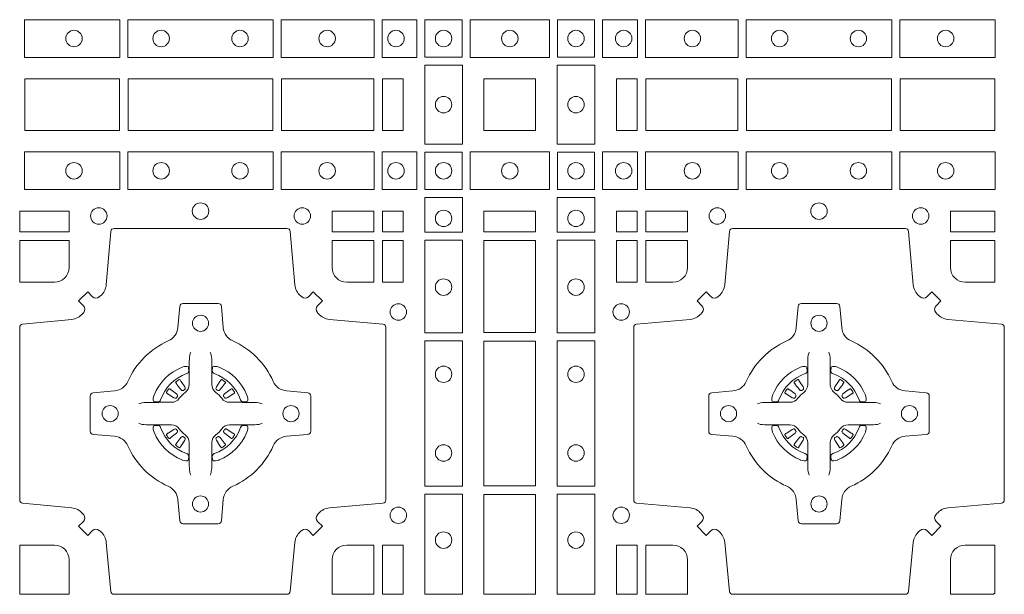
# Model space of a CAD drawing. Units: millimetres. Extents: x 0 to 21000, y 0 to 14850.
# Drawn here: x 5098 to 5403, y 10388 to 10566 of the extents above; entities that cross this region are included whole.
import ezdxf

# ---------------------------------------------------------------- set-up
doc = ezdxf.new("R2010")
doc.units = ezdxf.units.MM
doc.header["$LTSCALE"] = 333.33333
doc.layers.add('FRW-Rifi ST-B', color=7, linetype='Continuous', lineweight=15)

# ---------------------------------------------------------------- blocks, each defined once
blk = doc.blocks.new('ST-Block_(DS)')
at = {"color": 0, "linetype": 'Continuous', "lineweight": 0}
for p, q in [((0.52918, 0.54663), (0.52911, 0.54658)), ((0.53012, 0.54729), (0.53005, 0.54725)), ((0.54338, 0.54729), (0.54345, 0.54725)), ((0.54432, 0.54663), (0.54439, 0.54658)), ((0.72068, 0.54663), (0.72061, 0.54658)), ((0.72162, 0.54729), (0.72155, 0.54725)), ((0.73488, 0.54729), (0.73495, 0.54725)), ((0.73582, 0.54663), (0.73589, 0.54658)), ((0.52918, 0.52687), (0.52911, 0.52692)), ((0.53012, 0.52621), (0.53005, 0.52625)), ((0.54338, 0.52621), (0.54345, 0.52625)), ((0.54432, 0.52687), (0.54439, 0.52692)), ((0.72068, 0.52687), (0.72061, 0.52692)), ((0.72162, 0.52621), (0.72155, 0.52625)), ((0.73488, 0.52621), (0.73495, 0.52625)), ((0.73582, 0.52687), (0.73589, 0.52692))]:
    blk.add_line(p, q, dxfattribs=at)
for points in [[(0.48225, 0.65884), (0.51176, 0.65884), (0.51176, 0.64716), (0.48225, 0.64716)], [(0.51424, 0.65884), (0.55926, 0.65884), (0.55926, 0.64716), (0.51424, 0.64716)], [(0.5905, 0.64716), (0.5905, 0.65884), (0.56174, 0.65884), (0.56174, 0.64716)], [(0.60375, 0.64716), (0.60375, 0.65884), (0.593, 0.65884), (0.593, 0.64716)], [(0.60625, 0.64725), (0.60625, 0.65875), (0.61775, 0.65875), (0.61775, 0.64725)], [(0.64475, 0.64716), (0.62025, 0.64716), (0.62025, 0.65884), (0.64475, 0.65884)], [(0.65875, 0.64725), (0.65875, 0.65875), (0.64725, 0.65875), (0.64725, 0.64725)], [(0.66125, 0.64716), (0.66125, 0.65884), (0.672, 0.65884), (0.672, 0.64716)], [(0.6745, 0.64716), (0.6745, 0.65884), (0.70326, 0.65884), (0.70326, 0.64716)], [(0.75076, 0.65884), (0.70574, 0.65884), (0.70574, 0.64716), (0.75076, 0.64716)], [(0.78275, 0.65884), (0.75324, 0.65884), (0.75324, 0.64716), (0.78275, 0.64716)], [(0.60616, 0.62025), (0.60616, 0.64475), (0.61784, 0.64475), (0.61784, 0.62025)], [(0.65884, 0.62025), (0.65884, 0.64475), (0.64716, 0.64475), (0.64716, 0.62025)], [(0.48234, 0.6245), (0.48234, 0.6405), (0.51166, 0.6405), (0.51166, 0.6245)], [(0.48234, 0.6405), (0.48234, 0.6245), (0.51166, 0.6245), (0.51166, 0.6405)], [(0.51434, 0.6405), (0.55916, 0.6405), (0.55916, 0.6245), (0.51434, 0.6245)], [(0.51434, 0.6245), (0.55916, 0.6245), (0.55916, 0.6405), (0.51434, 0.6405)], [(0.56184, 0.6245), (0.56184, 0.6405), (0.59041, 0.6405), (0.59041, 0.6245)], [(0.56184, 0.6405), (0.56184, 0.6245), (0.59041, 0.6245), (0.59041, 0.6405)], [(0.59309, 0.6405), (0.59309, 0.6245), (0.5995, 0.6245), (0.5995, 0.6405)], [(0.59309, 0.6245), (0.59309, 0.6405), (0.5995, 0.6405), (0.5995, 0.6245)], [(0.6245, 0.6245), (0.6405, 0.6245), (0.6405, 0.6405), (0.6348, 0.6405), (0.6347, 0.6405), (0.6245, 0.6405), (0.6245, 0.6303), (0.6245, 0.6302)], [(0.6245, 0.6405), (0.6405, 0.6405), (0.6405, 0.6245), (0.6348, 0.6245), (0.6347, 0.6245), (0.6245, 0.6245), (0.6245, 0.6347), (0.6245, 0.6348)], [(0.67191, 0.6245), (0.67191, 0.6405), (0.6655, 0.6405), (0.6655, 0.6245)], [(0.70316, 0.6405), (0.70316, 0.6245), (0.67459, 0.6245), (0.67459, 0.6405)], [(0.75066, 0.6245), (0.70584, 0.6245), (0.70584, 0.6405), (0.75066, 0.6405)], [(0.78266, 0.6405), (0.78266, 0.6245), (0.75334, 0.6245), (0.75334, 0.6405)], [(0.48225, 0.60616), (0.51176, 0.60616), (0.51176, 0.61784), (0.48225, 0.61784)], [(0.51424, 0.60616), (0.55926, 0.60616), (0.55926, 0.61784), (0.51424, 0.61784)], [(0.5905, 0.61784), (0.5905, 0.60616), (0.56174, 0.60616), (0.56174, 0.61784)], [(0.60375, 0.61784), (0.60375, 0.60616), (0.593, 0.60616), (0.593, 0.61784)], [(0.60625, 0.61775), (0.60625, 0.60625), (0.61775, 0.60625), (0.61775, 0.61775)], [(0.64475, 0.61784), (0.62025, 0.61784), (0.62025, 0.60616), (0.64475, 0.60616)], [(0.65875, 0.61775), (0.65875, 0.60625), (0.64725, 0.60625), (0.64725, 0.61775)], [(0.66125, 0.61784), (0.66125, 0.60616), (0.672, 0.60616), (0.672, 0.61784)], [(0.6745, 0.61784), (0.6745, 0.60616), (0.70326, 0.60616), (0.70326, 0.61784)], [(0.75076, 0.60616), (0.70574, 0.60616), (0.70574, 0.61784), (0.75076, 0.61784)], [(0.78275, 0.60616), (0.75324, 0.60616), (0.75324, 0.61784), (0.78275, 0.61784)], [(0.61784, 0.60375), (0.60616, 0.60375), (0.60616, 0.593), (0.61784, 0.593)], [(0.64716, 0.60375), (0.65884, 0.60375), (0.65884, 0.593), (0.64716, 0.593)], [(0.48075, 0.59309), (0.49602, 0.59309), (0.49602, 0.5995), (0.48075, 0.5995)], [(0.57748, 0.59309), (0.57748, 0.5995), (0.59041, 0.5995), (0.59041, 0.59309)], [(0.59309, 0.59309), (0.59309, 0.5995), (0.5995, 0.5995), (0.5995, 0.59309)], [(0.6405, 0.59309), (0.6405, 0.5995), (0.6245, 0.5995), (0.6245, 0.59309)], [(0.67191, 0.59309), (0.67191, 0.5995), (0.6655, 0.5995), (0.6655, 0.59309)], [(0.68752, 0.59309), (0.68752, 0.5995), (0.67459, 0.5995), (0.67459, 0.59309)], [(0.78266, 0.59309), (0.78266, 0.5995), (0.76898, 0.5995), (0.76898, 0.59309)], [(0.59309, 0.57748), (0.5995, 0.57748), (0.5995, 0.59041), (0.59309, 0.59041)], [(0.61784, 0.5905), (0.61784, 0.56174), (0.60616, 0.56174), (0.60616, 0.5905)], [(0.6405, 0.56184), (0.6405, 0.59041), (0.6245, 0.59041), (0.6245, 0.56184)], [(0.64716, 0.5905), (0.64716, 0.56174), (0.65884, 0.56174), (0.65884, 0.5905)], [(0.67191, 0.57748), (0.6655, 0.57748), (0.6655, 0.59041), (0.67191, 0.59041)], [(0.61784, 0.55926), (0.60616, 0.55926), (0.60616, 0.51424), (0.61784, 0.51424)], [(0.6245, 0.51434), (0.6405, 0.51434), (0.6405, 0.55916), (0.6245, 0.55916)], [(0.64716, 0.55926), (0.65884, 0.55926), (0.65884, 0.51424), (0.64716, 0.51424)], [(0.61784, 0.51176), (0.60616, 0.51176), (0.60616, 0.48075), (0.61784, 0.48075)], [(0.6405, 0.48075), (0.6405, 0.51166), (0.6245, 0.51166), (0.6245, 0.48075)], [(0.64716, 0.51176), (0.65884, 0.51176), (0.65884, 0.48075), (0.64716, 0.48075)], [(0.5995, 0.48075), (0.59309, 0.48075), (0.59309, 0.49602), (0.5995, 0.49602)], [(0.67191, 0.48075), (0.67191, 0.49602), (0.6655, 0.49602), (0.6655, 0.48075)]]:
    blk.add_lwpolyline(points, close=True, dxfattribs=at)
for points in [[(0.50538, 0.50058, 0.393417), (0.50333, 0.50051), (0.50184, 0.49901), (0.49901, 0.50184), (0.50051, 0.50333, 0.393708), (0.50058, 0.50538, -0.00291), (0.50022, 0.5058, 0.197739), (0.49685, 0.50755), (0.48166, 0.509, -0.389253), (0.48075, 0.50999), (0.48075, 0.56351, -0.389246), (0.48166, 0.5645), (0.49685, 0.56595, 0.197701), (0.50022, 0.5677, -0.00291), (0.50058, 0.56812, 0.393706), (0.50051, 0.57017), (0.49901, 0.57167), (0.50184, 0.57449), (0.50333, 0.57299, 0.39345), (0.50538, 0.57292, -0.00291), (0.5058, 0.57328, 0.197717), (0.50755, 0.57665), (0.509, 0.59322, -0.389261), (0.50999, 0.59413), (0.56351, 0.59413, -0.389254), (0.5645, 0.59322), (0.56595, 0.57665, 0.19771), (0.5677, 0.57328, -0.00291), (0.56812, 0.57292, 0.393445), (0.57017, 0.57299), (0.57167, 0.57449), (0.57449, 0.57167), (0.57299, 0.57017, 0.393717), (0.57292, 0.56812, -0.00291), (0.57328, 0.5677, 0.197697), (0.57665, 0.56595), (0.59322, 0.5645, -0.389254), (0.59413, 0.56351), (0.59413, 0.50999, -0.389261), (0.59322, 0.509), (0.57665, 0.50755, 0.197735), (0.57328, 0.5058, -0.00291), (0.57292, 0.50538, 0.393719), (0.57299, 0.50333), (0.57449, 0.50184), (0.57167, 0.49901), (0.57017, 0.50051, 0.393412), (0.56812, 0.50058, -0.00291), (0.5677, 0.50022, 0.197712), (0.56595, 0.49685), (0.5645, 0.48166, -0.389246), (0.56351, 0.48075), (0.50999, 0.48075, -0.389253), (0.509, 0.48166), (0.50755, 0.49685, 0.197719), (0.5058, 0.50022, -0.00291), (0.50538, 0.50058)], [(0.75962, 0.50058, -0.393417), (0.76167, 0.50051), (0.76316, 0.49901), (0.76599, 0.50184), (0.76449, 0.50333, -0.393708), (0.76442, 0.50538, 0.00291), (0.76478, 0.5058, -0.197739), (0.76815, 0.50755), (0.78472, 0.509, 0.389253), (0.78563, 0.50999), (0.78563, 0.56351, 0.389246), (0.78472, 0.5645), (0.76815, 0.56595, -0.197701), (0.76478, 0.5677, 0.00291), (0.76442, 0.56812, -0.393706), (0.76449, 0.57017), (0.76599, 0.57167), (0.76316, 0.57449), (0.76167, 0.57299, -0.39345), (0.75962, 0.57292, 0.00291), (0.7592, 0.57328, -0.197717), (0.75745, 0.57665), (0.756, 0.59322, 0.389261), (0.75501, 0.59413), (0.70149, 0.59413, 0.389254), (0.7005, 0.59322), (0.69905, 0.57665, -0.19771), (0.6973, 0.57328, 0.00291), (0.69688, 0.57292, -0.393445), (0.69483, 0.57299), (0.69333, 0.57449), (0.69051, 0.57167), (0.69201, 0.57017, -0.393717), (0.69208, 0.56812, 0.00291), (0.69172, 0.5677, -0.197697), (0.68835, 0.56595), (0.67178, 0.5645, 0.389254), (0.67087, 0.56351), (0.67087, 0.50999, 0.389261), (0.67178, 0.509), (0.68835, 0.50755, -0.197735), (0.69172, 0.5058, 0.00291), (0.69208, 0.50538, -0.393719), (0.69201, 0.50333), (0.69051, 0.50184), (0.69333, 0.49901), (0.69483, 0.50051, -0.393412), (0.69688, 0.50058, 0.00291), (0.6973, 0.50022, -0.197712), (0.69905, 0.49685), (0.7005, 0.48166, 0.389246), (0.70149, 0.48075), (0.75501, 0.48075, 0.389253), (0.756, 0.48166), (0.75745, 0.49685, -0.197719), (0.7592, 0.50022, 0.00291), (0.75962, 0.50058)], [(0.49602, 0.582), (0.49602, 0.59041), (0.48075, 0.59041), (0.48075, 0.57748), (0.4915, 0.57748, 0.414214), (0.49602, 0.582)], [(0.582, 0.57748, -0.414214), (0.57748, 0.582), (0.57748, 0.59041), (0.59041, 0.59041), (0.59041, 0.57748), (0.582, 0.57748)], [(0.683, 0.57748, 0.414214), (0.68752, 0.582), (0.68752, 0.59041), (0.67459, 0.59041), (0.67459, 0.57748), (0.683, 0.57748)], [(0.7735, 0.57748, -0.414214), (0.76898, 0.582), (0.76898, 0.59041), (0.78266, 0.59041), (0.78266, 0.57748), (0.7735, 0.57748)], [(0.55927, 0.52677, -0.273217), (0.5634, 0.52972), (0.56997, 0.5303, 0.38928), (0.57089, 0.53129), (0.57089, 0.54221, 0.389261), (0.56997, 0.5432), (0.5634, 0.54378, -0.273225), (0.55927, 0.54673, 0.186299), (0.54673, 0.55927, -0.273215), (0.54378, 0.5634), (0.5432, 0.56997, 0.389261), (0.54221, 0.57089), (0.53129, 0.57089, 0.38928), (0.5303, 0.56997), (0.52972, 0.5634, -0.273218), (0.52677, 0.55927, 0.186299), (0.51423, 0.54673, -0.273206), (0.5101, 0.54378), (0.50353, 0.5432, 0.389242), (0.50261, 0.54221), (0.50261, 0.53129, 0.389261), (0.50353, 0.5303), (0.5101, 0.52972, -0.273198), (0.51423, 0.52677, 0.186299), (0.52677, 0.51423, -0.273219), (0.52972, 0.5101), (0.5303, 0.50353, 0.389261), (0.53129, 0.50261), (0.54221, 0.50261, 0.389242), (0.5432, 0.50353), (0.54378, 0.5101, -0.273216), (0.54673, 0.51423, 0.186299), (0.55927, 0.52677)], [(0.70573, 0.52677, 0.273217), (0.7016, 0.52972), (0.69503, 0.5303, -0.38928), (0.69411, 0.53129), (0.69411, 0.54221, -0.389261), (0.69503, 0.5432), (0.7016, 0.54378, 0.273225), (0.70573, 0.54673, -0.186299), (0.71827, 0.55927, 0.273215), (0.72122, 0.5634), (0.7218, 0.56997, -0.389261), (0.72279, 0.57089), (0.73371, 0.57089, -0.38928), (0.7347, 0.56997), (0.73528, 0.5634, 0.273218), (0.73823, 0.55927, -0.186299), (0.75077, 0.54673, 0.273206), (0.7549, 0.54378), (0.76147, 0.5432, -0.389242), (0.76239, 0.54221), (0.76239, 0.53129, -0.389261), (0.76147, 0.5303), (0.7549, 0.52972, 0.273198), (0.75077, 0.52677, -0.186299), (0.73823, 0.51423, 0.273219), (0.73528, 0.5101), (0.7347, 0.50353, -0.389261), (0.73371, 0.50261), (0.72279, 0.50261, -0.389242), (0.7218, 0.50353), (0.72122, 0.5101, 0.273216), (0.71827, 0.51423, -0.186299), (0.70573, 0.52677)], [(0.53375, 0.55584), (0.53375, 0.55583), (0.53357, 0.55543, 0.060992), (0.53326, 0.55295), (0.53326, 0.55289), (0.53326, 0.55254), (0.53326, 0.55114), (0.53326, 0.54964), (0.53325, 0.54947), (0.53325, 0.54878), (0.53325, 0.54847), (0.53325, 0.54788), (0.53325, 0.54575, -0.240788), (0.53201, 0.54332, 0.080068), (0.53018, 0.54149, -0.2408), (0.52775, 0.54025), (0.52562, 0.54025), (0.52503, 0.54025), (0.52472, 0.54025), (0.52403, 0.54025), (0.52386, 0.54024), (0.52351, 0.54024), (0.5221, 0.54024), (0.52061, 0.54024), (0.52055, 0.54024, 0.066932), (0.51807, 0.53993), (0.51767, 0.53975), (0.51766, 0.53975)], [(0.53975, 0.55584), (0.53975, 0.55583), (0.53993, 0.55543, -0.060992), (0.54024, 0.55295), (0.54024, 0.55289), (0.54024, 0.55254), (0.54024, 0.55114), (0.54024, 0.54964), (0.54025, 0.54947), (0.54025, 0.54878), (0.54025, 0.54847), (0.54025, 0.54788), (0.54025, 0.54575, 0.240788), (0.54149, 0.54332, -0.080068), (0.54332, 0.54149, 0.2408), (0.54575, 0.54025), (0.54788, 0.54025), (0.54847, 0.54025), (0.54878, 0.54025), (0.54947, 0.54025), (0.54964, 0.54024), (0.54999, 0.54024), (0.5514, 0.54024), (0.55289, 0.54024), (0.55295, 0.54024, -0.066932), (0.55543, 0.53993), (0.55583, 0.53975), (0.55584, 0.53975)], [(0.72525, 0.55584), (0.72525, 0.55583), (0.72507, 0.55543, 0.060992), (0.72476, 0.55295), (0.72476, 0.55289), (0.72476, 0.55254), (0.72476, 0.55114), (0.72476, 0.54964), (0.72475, 0.54947), (0.72475, 0.54878), (0.72475, 0.54847), (0.72475, 0.54788), (0.72475, 0.54575, -0.240788), (0.72351, 0.54332, 0.080068), (0.72168, 0.54149, -0.2408), (0.71925, 0.54025), (0.71712, 0.54025), (0.71653, 0.54025), (0.71622, 0.54025), (0.71553, 0.54025), (0.71536, 0.54024), (0.71501, 0.54024), (0.7136, 0.54024), (0.71211, 0.54024), (0.71205, 0.54024, 0.066932), (0.70957, 0.53993), (0.70917, 0.53975), (0.70916, 0.53975)], [(0.73125, 0.55584), (0.73125, 0.55583), (0.73143, 0.55543, -0.060992), (0.73174, 0.55295), (0.73174, 0.55289), (0.73174, 0.55254), (0.73174, 0.55114), (0.73174, 0.54964), (0.73175, 0.54947), (0.73175, 0.54878), (0.73175, 0.54847), (0.73175, 0.54788), (0.73175, 0.54575, 0.240788), (0.73299, 0.54332, -0.080068), (0.73482, 0.54149, 0.2408), (0.73725, 0.54025), (0.73938, 0.54025), (0.73997, 0.54025), (0.74028, 0.54025), (0.74097, 0.54025), (0.74114, 0.54024), (0.74149, 0.54024), (0.7429, 0.54024), (0.74439, 0.54024), (0.74445, 0.54024, -0.066932), (0.74693, 0.53993), (0.74733, 0.53975), (0.74734, 0.53975)], [(0.5325, 0.54914, 0.350427), (0.53311, 0.55007), (0.53302, 0.55103), (0.53293, 0.55121), (0.53262, 0.55135), (0.53216, 0.55138), (0.53163, 0.55131), (0.53107, 0.55114), (0.53102, 0.55112, 0.205826), (0.52238, 0.54248), (0.52222, 0.542), (0.52212, 0.54142), (0.52213, 0.54096), (0.52223, 0.54065), (0.52241, 0.54049), (0.52247, 0.54048), (0.52343, 0.54039, 0.349525), (0.52436, 0.541, -0.231661), (0.5325, 0.54914)], [(0.541, 0.54914, -0.350427), (0.54039, 0.55007), (0.54048, 0.55103), (0.54057, 0.55121), (0.54088, 0.55135), (0.54134, 0.55138), (0.54187, 0.55131), (0.54243, 0.55114), (0.54248, 0.55112, -0.205826), (0.55112, 0.54248), (0.55128, 0.542), (0.55138, 0.54142), (0.55137, 0.54096), (0.55127, 0.54065), (0.55109, 0.54049), (0.55103, 0.54048), (0.55007, 0.54039, -0.349525), (0.54914, 0.541, 0.231661), (0.541, 0.54914)], [(0.724, 0.54914, 0.350427), (0.72461, 0.55007), (0.72452, 0.55103), (0.72443, 0.55121), (0.72412, 0.55135), (0.72366, 0.55138), (0.72313, 0.55131), (0.72257, 0.55114), (0.72252, 0.55112, 0.205826), (0.71388, 0.54248), (0.71372, 0.542), (0.71362, 0.54142), (0.71363, 0.54096), (0.71373, 0.54065), (0.71391, 0.54049), (0.71397, 0.54048), (0.71493, 0.54039, 0.349525), (0.71586, 0.541, -0.231661), (0.724, 0.54914)], [(0.7325, 0.54914, -0.350427), (0.73189, 0.55007), (0.73198, 0.55103), (0.73207, 0.55121), (0.73238, 0.55135), (0.73284, 0.55138), (0.73337, 0.55131), (0.73393, 0.55114), (0.73398, 0.55112, -0.205826), (0.74262, 0.54248), (0.74278, 0.542), (0.74288, 0.54142), (0.74287, 0.54096), (0.74277, 0.54065), (0.74259, 0.54049), (0.74253, 0.54048), (0.74157, 0.54039, -0.349525), (0.74064, 0.541, 0.231661), (0.7325, 0.54914)], [(0.52911, 0.54658, 0.399935), (0.52907, 0.54631), (0.52926, 0.54605), (0.52933, 0.54594), (0.52942, 0.54582), (0.53066, 0.54418), (0.53096, 0.54392), (0.53111, 0.54387), (0.53128, 0.54387), (0.53138, 0.5439), (0.53144, 0.54393, -0.012628), (0.53181, 0.54419), (0.5319, 0.54427), (0.53196, 0.54437), (0.53199, 0.54453), (0.53196, 0.54477), (0.53185, 0.54501), (0.53073, 0.54674), (0.53065, 0.54686), (0.53057, 0.54697), (0.53039, 0.54723, 0.399622), (0.53012, 0.54729)], [(0.53005, 0.54725, 0.021476), (0.52918, 0.54663)], [(0.54439, 0.54658, -0.399935), (0.54443, 0.54631), (0.54424, 0.54605), (0.54417, 0.54594), (0.54408, 0.54582), (0.54284, 0.54418), (0.54254, 0.54392), (0.54239, 0.54387), (0.54222, 0.54387), (0.54212, 0.5439), (0.54206, 0.54393, 0.012628), (0.54169, 0.54419), (0.5416, 0.54427), (0.54154, 0.54437), (0.54151, 0.54453), (0.54154, 0.54477), (0.54165, 0.54501), (0.54277, 0.54674), (0.54285, 0.54686), (0.54293, 0.54697), (0.54311, 0.54723, -0.399622), (0.54338, 0.54729)], [(0.54345, 0.54725, -0.021476), (0.54432, 0.54663)], [(0.72061, 0.54658, 0.399935), (0.72057, 0.54631), (0.72076, 0.54605), (0.72083, 0.54594), (0.72092, 0.54582), (0.72216, 0.54418), (0.72246, 0.54392), (0.72261, 0.54387), (0.72278, 0.54387), (0.72288, 0.5439), (0.72294, 0.54393, -0.012628), (0.72331, 0.54419), (0.7234, 0.54427), (0.72346, 0.54437), (0.72349, 0.54453), (0.72346, 0.54477), (0.72335, 0.54501), (0.72223, 0.54674), (0.72215, 0.54686), (0.72207, 0.54697), (0.72189, 0.54723, 0.399622), (0.72162, 0.54729)], [(0.72155, 0.54725, 0.021476), (0.72068, 0.54663)], [(0.73589, 0.54658, -0.399935), (0.73593, 0.54631), (0.73574, 0.54605), (0.73567, 0.54594), (0.73558, 0.54582), (0.73434, 0.54418), (0.73404, 0.54392), (0.73389, 0.54387), (0.73372, 0.54387), (0.73362, 0.5439), (0.73356, 0.54393, 0.012628), (0.73319, 0.54419), (0.7331, 0.54427), (0.73304, 0.54437), (0.73301, 0.54453), (0.73304, 0.54477), (0.73315, 0.54501), (0.73427, 0.54674), (0.73435, 0.54686), (0.73443, 0.54697), (0.73461, 0.54723, -0.399622), (0.73488, 0.54729)], [(0.73495, 0.54725, -0.021476), (0.73582, 0.54663)], [(0.52957, 0.54206), (0.52962, 0.54216), (0.52964, 0.54227), (0.52962, 0.54243), (0.52951, 0.54265), (0.52932, 0.54284), (0.52768, 0.54408), (0.52756, 0.54417), (0.52745, 0.54424), (0.52719, 0.54443, 0.399673), (0.52692, 0.54439), (0.52687, 0.54432, 0.021476), (0.52625, 0.54345), (0.52621, 0.54338, 0.399821), (0.52627, 0.54311), (0.52653, 0.54293), (0.52664, 0.54285), (0.52676, 0.54277), (0.52849, 0.54165), (0.52886, 0.54151), (0.52901, 0.54151), (0.52917, 0.54156), (0.52926, 0.54163), (0.52931, 0.54169, -0.012628), (0.52957, 0.54206)], [(0.54393, 0.54206), (0.54388, 0.54216), (0.54386, 0.54227), (0.54388, 0.54243), (0.54399, 0.54265), (0.54418, 0.54284), (0.54582, 0.54408), (0.54594, 0.54417), (0.54605, 0.54424), (0.54631, 0.54443, -0.399673), (0.54658, 0.54439), (0.54663, 0.54432, -0.021476), (0.54725, 0.54345), (0.54729, 0.54338, -0.399821), (0.54723, 0.54311), (0.54697, 0.54293), (0.54686, 0.54285), (0.54674, 0.54277), (0.54501, 0.54165), (0.54464, 0.54151), (0.54449, 0.54151), (0.54433, 0.54156), (0.54424, 0.54163), (0.54419, 0.54169, 0.012628), (0.54393, 0.54206)], [(0.72107, 0.54206), (0.72112, 0.54216), (0.72114, 0.54227), (0.72112, 0.54243), (0.72101, 0.54265), (0.72082, 0.54284), (0.71918, 0.54408), (0.71906, 0.54417), (0.71895, 0.54424), (0.71869, 0.54443, 0.399673), (0.71842, 0.54439), (0.71837, 0.54432, 0.021476), (0.71775, 0.54345), (0.71771, 0.54338, 0.399821), (0.71777, 0.54311), (0.71803, 0.54293), (0.71814, 0.54285), (0.71826, 0.54277), (0.71999, 0.54165), (0.72036, 0.54151), (0.72051, 0.54151), (0.72067, 0.54156), (0.72076, 0.54163), (0.72081, 0.54169, -0.012628), (0.72107, 0.54206)], [(0.73543, 0.54206), (0.73538, 0.54216), (0.73536, 0.54227), (0.73538, 0.54243), (0.73549, 0.54265), (0.73568, 0.54284), (0.73732, 0.54408), (0.73744, 0.54417), (0.73755, 0.54424), (0.73781, 0.54443, -0.399673), (0.73808, 0.54439), (0.73813, 0.54432, -0.021476), (0.73875, 0.54345), (0.73879, 0.54338, -0.399821), (0.73873, 0.54311), (0.73847, 0.54293), (0.73836, 0.54285), (0.73824, 0.54277), (0.73651, 0.54165), (0.73614, 0.54151), (0.73599, 0.54151), (0.73583, 0.54156), (0.73574, 0.54163), (0.73569, 0.54169, 0.012628), (0.73543, 0.54206)], [(0.53375, 0.51766), (0.53375, 0.51767), (0.53357, 0.51807, -0.060992), (0.53326, 0.52055), (0.53326, 0.52061), (0.53326, 0.52096), (0.53326, 0.52236), (0.53326, 0.52386), (0.53325, 0.52403), (0.53325, 0.52472), (0.53325, 0.52503), (0.53325, 0.52562), (0.53325, 0.52775, 0.240788), (0.53201, 0.53018, -0.080068), (0.53018, 0.53201, 0.2408), (0.52775, 0.53325), (0.52562, 0.53325), (0.52503, 0.53325), (0.52472, 0.53325), (0.52403, 0.53325), (0.52386, 0.53326), (0.52351, 0.53326), (0.5221, 0.53326), (0.52061, 0.53326), (0.52055, 0.53326, -0.066932), (0.51807, 0.53357), (0.51767, 0.53375), (0.51766, 0.53375)], [(0.53975, 0.51766), (0.53975, 0.51767), (0.53993, 0.51807, 0.060992), (0.54024, 0.52055), (0.54024, 0.52061), (0.54024, 0.52096), (0.54024, 0.52236), (0.54024, 0.52386), (0.54025, 0.52403), (0.54025, 0.52472), (0.54025, 0.52503), (0.54025, 0.52562), (0.54025, 0.52775, -0.240788), (0.54149, 0.53018, 0.080068), (0.54332, 0.53201, -0.2408), (0.54575, 0.53325), (0.54788, 0.53325), (0.54847, 0.53325), (0.54878, 0.53325), (0.54947, 0.53325), (0.54964, 0.53326), (0.54999, 0.53326), (0.5514, 0.53326), (0.55289, 0.53326), (0.55295, 0.53326, 0.066932), (0.55543, 0.53357), (0.55583, 0.53375), (0.55584, 0.53375)], [(0.72525, 0.51766), (0.72525, 0.51767), (0.72507, 0.51807, -0.060992), (0.72476, 0.52055), (0.72476, 0.52061), (0.72476, 0.52096), (0.72476, 0.52236), (0.72476, 0.52386), (0.72475, 0.52403), (0.72475, 0.52472), (0.72475, 0.52503), (0.72475, 0.52562), (0.72475, 0.52775, 0.240788), (0.72351, 0.53018, -0.080068), (0.72168, 0.53201, 0.2408), (0.71925, 0.53325), (0.71712, 0.53325), (0.71653, 0.53325), (0.71622, 0.53325), (0.71553, 0.53325), (0.71536, 0.53326), (0.71501, 0.53326), (0.7136, 0.53326), (0.71211, 0.53326), (0.71205, 0.53326, -0.066932), (0.70957, 0.53357), (0.70917, 0.53375), (0.70916, 0.53375)], [(0.73125, 0.51766), (0.73125, 0.51767), (0.73143, 0.51807, 0.060992), (0.73174, 0.52055), (0.73174, 0.52061), (0.73174, 0.52096), (0.73174, 0.52236), (0.73174, 0.52386), (0.73175, 0.52403), (0.73175, 0.52472), (0.73175, 0.52503), (0.73175, 0.52562), (0.73175, 0.52775, -0.240788), (0.73299, 0.53018, 0.080068), (0.73482, 0.53201, -0.2408), (0.73725, 0.53325), (0.73938, 0.53325), (0.73997, 0.53325), (0.74028, 0.53325), (0.74097, 0.53325), (0.74114, 0.53326), (0.74149, 0.53326), (0.7429, 0.53326), (0.74439, 0.53326), (0.74445, 0.53326, 0.066932), (0.74693, 0.53357), (0.74733, 0.53375), (0.74734, 0.53375)], [(0.5325, 0.52436, -0.350427), (0.53311, 0.52343), (0.53302, 0.52247), (0.53293, 0.52229), (0.53262, 0.52215), (0.53216, 0.52212), (0.53163, 0.52219), (0.53107, 0.52236), (0.53102, 0.52238, -0.205826), (0.52238, 0.53102), (0.52222, 0.5315), (0.52212, 0.53208), (0.52213, 0.53254), (0.52223, 0.53285), (0.52241, 0.53301), (0.52247, 0.53302), (0.52343, 0.53311, -0.349525), (0.52436, 0.5325, 0.231661), (0.5325, 0.52436)], [(0.52957, 0.53144), (0.52962, 0.53134), (0.52964, 0.53123), (0.52962, 0.53107), (0.52951, 0.53085), (0.52932, 0.53066), (0.52768, 0.52942), (0.52756, 0.52933), (0.52745, 0.52926), (0.52719, 0.52907, -0.399673), (0.52692, 0.52911), (0.52687, 0.52918, -0.021476), (0.52625, 0.53005), (0.52621, 0.53012, -0.399821), (0.52627, 0.53039), (0.52653, 0.53057), (0.52664, 0.53065), (0.52676, 0.53073), (0.52849, 0.53185), (0.52886, 0.53199), (0.52901, 0.53199), (0.52917, 0.53194), (0.52926, 0.53187), (0.52931, 0.53181, 0.012628), (0.52957, 0.53144)], [(0.541, 0.52436, 0.350427), (0.54039, 0.52343), (0.54048, 0.52247), (0.54057, 0.52229), (0.54088, 0.52215), (0.54134, 0.52212), (0.54187, 0.52219), (0.54243, 0.52236), (0.54248, 0.52238, 0.205826), (0.55112, 0.53102), (0.55128, 0.5315), (0.55138, 0.53208), (0.55137, 0.53254), (0.55127, 0.53285), (0.55109, 0.53301), (0.55103, 0.53302), (0.55007, 0.53311, 0.349525), (0.54914, 0.5325, -0.231661), (0.541, 0.52436)], [(0.54393, 0.53144), (0.54388, 0.53134), (0.54386, 0.53123), (0.54388, 0.53107), (0.54399, 0.53085), (0.54418, 0.53066), (0.54582, 0.52942), (0.54594, 0.52933), (0.54605, 0.52926), (0.54631, 0.52907, 0.399673), (0.54658, 0.52911), (0.54663, 0.52918, 0.021476), (0.54725, 0.53005), (0.54729, 0.53012, 0.399821), (0.54723, 0.53039), (0.54697, 0.53057), (0.54686, 0.53065), (0.54674, 0.53073), (0.54501, 0.53185), (0.54464, 0.53199), (0.54449, 0.53199), (0.54433, 0.53194), (0.54424, 0.53187), (0.54419, 0.53181, -0.012628), (0.54393, 0.53144)], [(0.724, 0.52436, -0.350427), (0.72461, 0.52343), (0.72452, 0.52247), (0.72443, 0.52229), (0.72412, 0.52215), (0.72366, 0.52212), (0.72313, 0.52219), (0.72257, 0.52236), (0.72252, 0.52238, -0.205826), (0.71388, 0.53102), (0.71372, 0.5315), (0.71362, 0.53208), (0.71363, 0.53254), (0.71373, 0.53285), (0.71391, 0.53301), (0.71397, 0.53302), (0.71493, 0.53311, -0.349525), (0.71586, 0.5325, 0.231661), (0.724, 0.52436)], [(0.72107, 0.53144), (0.72112, 0.53134), (0.72114, 0.53123), (0.72112, 0.53107), (0.72101, 0.53085), (0.72082, 0.53066), (0.71918, 0.52942), (0.71906, 0.52933), (0.71895, 0.52926), (0.71869, 0.52907, -0.399673), (0.71842, 0.52911), (0.71837, 0.52918, -0.021476), (0.71775, 0.53005), (0.71771, 0.53012, -0.399821), (0.71777, 0.53039), (0.71803, 0.53057), (0.71814, 0.53065), (0.71826, 0.53073), (0.71999, 0.53185), (0.72036, 0.53199), (0.72051, 0.53199), (0.72067, 0.53194), (0.72076, 0.53187), (0.72081, 0.53181, 0.012628), (0.72107, 0.53144)], [(0.7325, 0.52436, 0.350427), (0.73189, 0.52343), (0.73198, 0.52247), (0.73207, 0.52229), (0.73238, 0.52215), (0.73284, 0.52212), (0.73337, 0.52219), (0.73393, 0.52236), (0.73398, 0.52238, 0.205826), (0.74262, 0.53102), (0.74278, 0.5315), (0.74288, 0.53208), (0.74287, 0.53254), (0.74277, 0.53285), (0.74259, 0.53301), (0.74253, 0.53302), (0.74157, 0.53311, 0.349525), (0.74064, 0.5325, -0.231661), (0.7325, 0.52436)], [(0.73543, 0.53144), (0.73538, 0.53134), (0.73536, 0.53123), (0.73538, 0.53107), (0.73549, 0.53085), (0.73568, 0.53066), (0.73732, 0.52942), (0.73744, 0.52933), (0.73755, 0.52926), (0.73781, 0.52907, 0.399673), (0.73808, 0.52911), (0.73813, 0.52918, 0.021476), (0.73875, 0.53005), (0.73879, 0.53012, 0.399821), (0.73873, 0.53039), (0.73847, 0.53057), (0.73836, 0.53065), (0.73824, 0.53073), (0.73651, 0.53185), (0.73614, 0.53199), (0.73599, 0.53199), (0.73583, 0.53194), (0.73574, 0.53187), (0.73569, 0.53181, -0.012628), (0.73543, 0.53144)], [(0.52911, 0.52692, -0.399935), (0.52907, 0.52719), (0.52926, 0.52745), (0.52933, 0.52756), (0.52942, 0.52768), (0.53066, 0.52932), (0.53096, 0.52958), (0.53111, 0.52963), (0.53128, 0.52963), (0.53138, 0.5296), (0.53144, 0.52957, 0.012628), (0.53181, 0.52931), (0.5319, 0.52923), (0.53196, 0.52913), (0.53199, 0.52897), (0.53196, 0.52873), (0.53185, 0.52849), (0.53073, 0.52676), (0.53065, 0.52664), (0.53057, 0.52653), (0.53039, 0.52627, -0.399622), (0.53012, 0.52621)], [(0.54439, 0.52692, 0.399935), (0.54443, 0.52719), (0.54424, 0.52745), (0.54417, 0.52756), (0.54408, 0.52768), (0.54284, 0.52932), (0.54254, 0.52958), (0.54239, 0.52963), (0.54222, 0.52963), (0.54212, 0.5296), (0.54206, 0.52957, -0.012628), (0.54169, 0.52931), (0.5416, 0.52923), (0.54154, 0.52913), (0.54151, 0.52897), (0.54154, 0.52873), (0.54165, 0.52849), (0.54277, 0.52676), (0.54285, 0.52664), (0.54293, 0.52653), (0.54311, 0.52627, 0.399622), (0.54338, 0.52621)], [(0.72061, 0.52692, -0.399935), (0.72057, 0.52719), (0.72076, 0.52745), (0.72083, 0.52756), (0.72092, 0.52768), (0.72216, 0.52932), (0.72246, 0.52958), (0.72261, 0.52963), (0.72278, 0.52963), (0.72288, 0.5296), (0.72294, 0.52957, 0.012628), (0.72331, 0.52931), (0.7234, 0.52923), (0.72346, 0.52913), (0.72349, 0.52897), (0.72346, 0.52873), (0.72335, 0.52849), (0.72223, 0.52676), (0.72215, 0.52664), (0.72207, 0.52653), (0.72189, 0.52627, -0.399622), (0.72162, 0.52621)], [(0.73589, 0.52692, 0.399935), (0.73593, 0.52719), (0.73574, 0.52745), (0.73567, 0.52756), (0.73558, 0.52768), (0.73434, 0.52932), (0.73404, 0.52958), (0.73389, 0.52963), (0.73372, 0.52963), (0.73362, 0.5296), (0.73356, 0.52957, -0.012628), (0.73319, 0.52931), (0.7331, 0.52923), (0.73304, 0.52913), (0.73301, 0.52897), (0.73304, 0.52873), (0.73315, 0.52849), (0.73427, 0.52676), (0.73435, 0.52664), (0.73443, 0.52653), (0.73461, 0.52627, 0.399622), (0.73488, 0.52621)], [(0.53005, 0.52625, -0.021476), (0.52918, 0.52687)], [(0.54345, 0.52625, 0.021476), (0.54432, 0.52687)], [(0.72155, 0.52625, -0.021476), (0.72068, 0.52687)], [(0.73495, 0.52625, 0.021476), (0.73582, 0.52687)], [(0.4915, 0.49602, -0.414214), (0.49602, 0.4915), (0.49602, 0.48075), (0.48075, 0.48075), (0.48075, 0.49602), (0.4915, 0.49602)], [(0.582, 0.49602, 0.414214), (0.57748, 0.4915), (0.57748, 0.48075), (0.59041, 0.48075), (0.59041, 0.49602), (0.582, 0.49602)], [(0.68752, 0.4915, 0.414214), (0.683, 0.49602), (0.67459, 0.49602), (0.67459, 0.48075), (0.68752, 0.48075), (0.68752, 0.4915)], [(0.7735, 0.49602), (0.78266, 0.49602), (0.78266, 0.48099), (0.78242, 0.48099), (0.78242, 0.48075), (0.76898, 0.48075), (0.76898, 0.4915, -0.414214), (0.7735, 0.49602)]]:
    blk.add_lwpolyline(points, format="xyb", dxfattribs=at)
for centre, radius in [((0.49755, 0.653), 0.00255), ((0.52455, 0.653), 0.00255), ((0.54895, 0.653), 0.00255), ((0.57595, 0.653), 0.00255), ((0.59725, 0.653), 0.00255), ((0.612, 0.653), 0.00255), ((0.6325, 0.653), 0.00255), ((0.653, 0.653), 0.00255), ((0.66775, 0.653), 0.00255), ((0.68905, 0.653), 0.00255), ((0.71605, 0.653), 0.00255), ((0.74045, 0.653), 0.00255), ((0.76745, 0.653), 0.00255), ((0.612, 0.6325), 0.00255), ((0.653, 0.6325), 0.00255), ((0.49755, 0.612), 0.00255), ((0.52455, 0.612), 0.00255), ((0.54895, 0.612), 0.00255), ((0.57595, 0.612), 0.00255), ((0.59725, 0.612), 0.00255), ((0.612, 0.612), 0.00255), ((0.6325, 0.612), 0.00255), ((0.653, 0.612), 0.00255), ((0.66775, 0.612), 0.00255), ((0.68905, 0.612), 0.00255), ((0.71605, 0.612), 0.00255), ((0.74045, 0.612), 0.00255), ((0.76745, 0.612), 0.00255), ((0.53675, 0.5995), 0.00255), ((0.72825, 0.5995), 0.00255), ((0.50525, 0.598), 0.00255), ((0.56825, 0.598), 0.00255), ((0.612, 0.59725), 0.00255), ((0.653, 0.59725), 0.00255), ((0.69675, 0.598), 0.00255), ((0.75975, 0.598), 0.00255), ((0.612, 0.57595), 0.00255), ((0.653, 0.57595), 0.00255), ((0.598, 0.56825), 0.00255), ((0.667, 0.56825), 0.00255), ((0.53675, 0.56475), 0.0025), ((0.72825, 0.56475), 0.0025), ((0.612, 0.54895), 0.00255), ((0.653, 0.54895), 0.00255), ((0.50875, 0.53675), 0.0025), ((0.56475, 0.53675), 0.0025), ((0.70025, 0.53675), 0.0025), ((0.75625, 0.53675), 0.0025), ((0.612, 0.52455), 0.00255), ((0.653, 0.52455), 0.00255), ((0.53675, 0.50875), 0.0025), ((0.72825, 0.50875), 0.0025), ((0.598, 0.50525), 0.00255), ((0.667, 0.50525), 0.00255), ((0.612, 0.49755), 0.00255), ((0.653, 0.49755), 0.00255)]:
    blk.add_circle(centre, radius, dxfattribs=at)

msp = doc.modelspace()

# ---------------------------------------------------------------- block references
at = {"layer": 'FRW-Rifi ST-B', "xscale": 1000, "yscale": 1000, "zscale": 1000}
msp.add_blockref('ST-Block_(DS)', (4617.714, 9907.435), dxfattribs=at)

doc.saveas('drawing.dxf')
